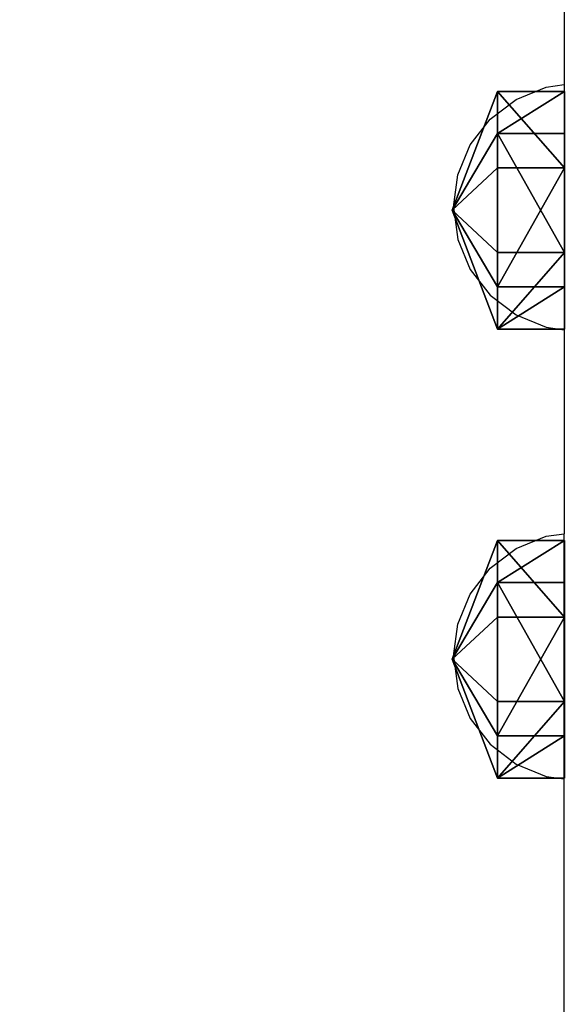
# Model space of a CAD drawing. Units: inches. Extents: x 539 to 1085, y -919 to -312.
# Drawn here: x 705 to 713, y -716 to -700 of the extents above; entities that cross this region are included whole.
import ezdxf

# ---------------------------------------------------------------- set-up
doc = ezdxf.new("R2010")
doc.units = ezdxf.units.IN
doc.header["$MEASUREMENT"] = 0
doc.layers.get('0').update_dxf_attribs({"true_color": 0xffffff})
doc.layers.add('strfa_bezpieczeństwa', color=1, linetype='Continuous')

# ---------------------------------------------------------------- blocks, each defined once
blk = doc.blocks.new('Grupa_21')
at = {"color": 18, "true_color": 0x000000}
for p, q in [((20.31, 38.83, 76.47), (3.48, 29.28, 76.47)), ((20.31, 38.83, 87.2), (3.48, 29.28, 87.2)), ((37.15, 29.28, 76.47), (20.31, 38.83, 76.47)), ((20.31, 38.83, 76.47), (20.31, 38.83, 87.2)), ((37.15, 29.28, 87.2), (20.31, 38.83, 87.2)), ((20.31, 19.73, 69.19), (20.31, 38.83, 76.47)), ((3.48, 29.28, 87.2), (3.48, 10.18, 87.2)), ((3.48, 29.28, 87.2), (3.48, 29.28, 76.47)), ((3.48, 29.28, 76.47), (3.48, 10.18, 76.47)), ((3.48, 29.28, 76.47), (20.31, 19.73, 69.19)), ((37.15, 29.28, 76.47), (20.31, 19.73, 69.19)), ((37.15, 10.18, 76.47), (37.15, 29.28, 76.47)), ((37.15, 29.28, 87.2), (37.15, 29.28, 76.47)), ((37.15, 10.18, 87.2), (37.15, 29.28, 87.2)), ((3.48, 10.18, 76.47), (20.31, 19.73, 69.19)), ((20.31, 0.63, 76.47), (20.31, 19.73, 69.19)), ((37.15, 10.18, 76.47), (20.31, 19.73, 69.19)), ((3.48, 10.18, 87.2), (3.48, 10.18, 76.47)), ((3.48, 10.18, 76.47), (20.31, 0.63, 76.47)), ((3.48, 10.18, 87.2), (20.31, 0.63, 87.2)), ((20.31, 0.63, 76.47), (37.15, 10.18, 76.47)), ((20.31, 0.63, 87.2), (37.15, 10.18, 87.2)), ((37.15, 10.18, 87.2), (37.15, 10.18, 76.47)), ((20.31, 0.63, 87.2), (20.31, 0.63, 76.47))]:
    blk.add_line(p, q, dxfattribs=at)
mesh = blk.add_polyface(dxfattribs=at)
corners = [(20.31, 38.83, 76.47), (3.48, 29.28, 87.2), (3.48, 29.28, 76.47), (20.31, 38.83, 87.2)]
mesh.append_faces([[corners[k] for k in face] for face in [(0, 1, 2), (1, 0, 3)]], dxfattribs={"vtx0": -1, "color": 18})
mesh = blk.add_polyface(dxfattribs=at)
corners = [(20.31, 19.73, 69.19), (20.31, 38.83, 76.47), (3.48, 29.28, 76.47)]
mesh.append_faces([[corners[k] for k in face] for face in [(0, 1, 2)]], dxfattribs={"color": 18})
mesh = blk.add_polyface(dxfattribs=at)
corners = [(3.48, 29.28, 87.2), (20.31, 0.63, 87.2), (3.48, 10.18, 87.2), (20.31, 38.83, 87.2), (37.15, 29.28, 87.2), (37.15, 10.18, 87.2)]
mesh.append_faces([[corners[k] for k in face] for face in [(0, 1, 2), (1, 4, 5)]], dxfattribs={"vtx0": -1, "color": 18})
mesh.append_faces([[corners[k] for k in face] for face in [(1, 0, 3), (1, 3, 4)]], dxfattribs={"vtx0": -1, "vtx2": -1, "color": 18})
mesh = blk.add_polyface(dxfattribs=at)
corners = [(37.15, 29.28, 87.2), (20.31, 38.83, 76.47), (37.15, 29.28, 76.47), (20.31, 38.83, 87.2)]
mesh.append_faces([[corners[k] for k in face] for face in [(0, 1, 2), (1, 0, 3)]], dxfattribs={"vtx0": -1, "color": 18})
mesh = blk.add_polyface(dxfattribs=at)
corners = [(37.15, 29.28, 76.47), (20.31, 38.83, 76.47), (20.31, 19.73, 69.19)]
mesh.append_faces([[corners[k] for k in face] for face in [(0, 1, 2)]], dxfattribs={"color": 18})
mesh = blk.add_polyface(dxfattribs=at)
corners = [(20.31, 19.73, 69.19), (3.48, 29.28, 76.47), (3.48, 10.18, 76.47)]
mesh.append_faces([[corners[k] for k in face] for face in [(0, 1, 2)]], dxfattribs={"color": 18})
mesh = blk.add_polyface(dxfattribs=at)
corners = [(3.48, 29.28, 76.47), (3.48, 10.18, 87.2), (3.48, 10.18, 76.47), (3.48, 29.28, 87.2)]
mesh.append_faces([[corners[k] for k in face] for face in [(0, 1, 2), (1, 0, 3)]], dxfattribs={"vtx0": -1, "color": 18})
mesh = blk.add_polyface(dxfattribs=at)
corners = [(37.15, 29.28, 76.47), (20.31, 19.73, 69.19), (37.15, 10.18, 76.47)]
mesh.append_faces([[corners[k] for k in face] for face in [(0, 1, 2)]], dxfattribs={"color": 18})
mesh = blk.add_polyface(dxfattribs=at)
corners = [(37.15, 29.28, 87.2), (37.15, 10.18, 76.47), (37.15, 10.18, 87.2), (37.15, 29.28, 76.47)]
mesh.append_faces([[corners[k] for k in face] for face in [(0, 1, 2), (1, 0, 3)]], dxfattribs={"vtx0": -1, "color": 18})
mesh = blk.add_polyface(dxfattribs=at)
corners = [(20.31, 19.73, 69.19), (3.48, 10.18, 76.47), (20.31, 0.63, 76.47)]
mesh.append_faces([[corners[k] for k in face] for face in [(0, 1, 2)]], dxfattribs={"color": 18})
mesh = blk.add_polyface(dxfattribs=at)
corners = [(37.15, 10.18, 76.47), (20.31, 19.73, 69.19), (20.31, 0.63, 76.47)]
mesh.append_faces([[corners[k] for k in face] for face in [(0, 1, 2)]], dxfattribs={"color": 18})
mesh = blk.add_polyface(dxfattribs=at)
corners = [(3.48, 10.18, 87.2), (20.31, 0.63, 76.47), (3.48, 10.18, 76.47), (20.31, 0.63, 87.2)]
mesh.append_faces([[corners[k] for k in face] for face in [(0, 1, 2), (1, 0, 3)]], dxfattribs={"vtx0": -1, "color": 18})
mesh = blk.add_polyface(dxfattribs=at)
corners = [(20.31, 0.63, 87.2), (37.15, 10.18, 76.47), (20.31, 0.63, 76.47), (37.15, 10.18, 87.2)]
mesh.append_faces([[corners[k] for k in face] for face in [(0, 1, 2), (1, 0, 3)]], dxfattribs={"vtx0": -1, "color": 18})
blk = doc.blocks.new('Group_28')
at = {"extrusion": (-1.33227e-15, -1, 5.55112e-17)}
blk.add_blockref('Grupa_21', (0.23, 0.09, -127.32), dxfattribs=at)
blk = doc.blocks.new('Group_49')
blk.add_blockref('Group_28', (0, 0.056))
blk = doc.blocks.new('110_modyfikowany mostek')
for p, q in [((-97.743, -61.643), (-97.743, -92.481)), ((-98.516, -92.718), (-98.034, -92.519)), ((-98.034, -92.519), (-97.743, -92.481)), ((-97.743, -92.481), (-97.743, -96.406)), ((-98.93, -93.035), (-98.516, -92.718)), ((-99.248, -93.447), (-98.93, -93.035)), ((-99.448, -93.928), (-99.248, -93.447)), ((-99.516, -94.443), (-99.448, -93.928)), ((-99.516, -94.443), (-99.448, -94.959)), ((-99.448, -94.959), (-99.248, -95.44)), ((-99.248, -95.44), (-98.93, -95.852)), ((-98.93, -95.852), (-98.516, -96.169)), ((-98.516, -96.169), (-98.034, -96.368)), ((-98.034, -96.368), (-97.743, -96.406)), ((-97.743, -96.406), (-97.743, -99.674)), ((-98.034, -99.713), (-97.743, -99.674)), ((-97.743, -103.6), (-97.743, -99.674)), ((-98.516, -99.912), (-98.034, -99.713)), ((-98.93, -100.228), (-98.516, -99.912)), ((-99.248, -100.641), (-98.93, -100.228)), ((-99.448, -101.121), (-99.248, -100.641)), ((-99.516, -101.637), (-99.448, -101.121)), ((-99.516, -101.637), (-99.448, -102.153)), ((-99.448, -102.153), (-99.248, -102.633)), ((-99.248, -102.633), (-98.93, -103.046)), ((-98.93, -103.046), (-98.516, -103.363)), ((-98.516, -103.363), (-98.034, -103.562)), ((-98.034, -103.562), (-97.743, -103.6)), ((-97.743, -110.206), (-97.743, -103.6))]:
    blk.add_line(p, q)
blk = doc.blocks.new('110_mostek_zmodyfikowany')
blk.add_blockref('110_modyfikowany mostek', (0, 0))

msp = doc.modelspace()

# ---------------------------------------------------------------- block references
at = {"extrusion": (-2.55334e-13, 0.642788, -0.766044), "xscale": 0.1, "yscale": 0.1, "zscale": 0.1, "rotation": 270.000000000019}
for p in [(-717.367, -526.427, -465.823), (-717.367, -536.671, -464.806)]:
    msp.add_blockref('Group_49', p, dxfattribs=at)
at = {"layer": 'strfa_bezpieczeństwa'}
msp.add_blockref('110_mostek_zmodyfikowany', (811.089, -608.5), dxfattribs=at)

doc.saveas('drawing.dxf')
